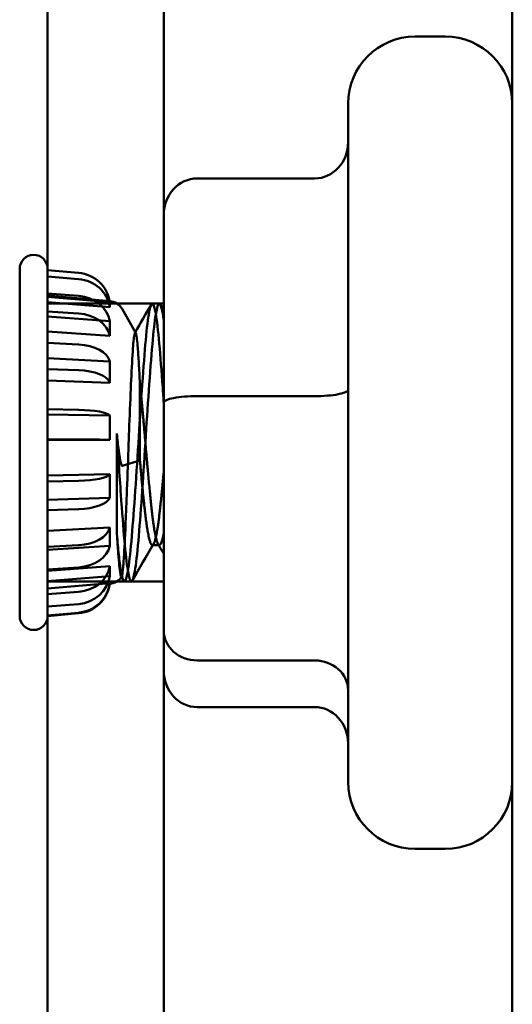
# Model space of a CAD drawing. Units: inches. Extents: x 3 to 140, y 2 to 109.
# Drawn here: x 89 to 90, y 62 to 62 of the extents above; entities that cross this region are included whole.
import ezdxf

# ---------------------------------------------------------------- set-up
doc = ezdxf.new("R2010")
doc.units = ezdxf.units.IN
doc.header["$LTSCALE"] = 6.5
doc.header["$MEASUREMENT"] = 0
doc.layers.add('Visible (ANSI)', color=7, linetype='Continuous', lineweight=50)

msp = doc.modelspace()

# ---------------------------------------------------------------- linework, layer by layer
at = {"layer": 'Visible (ANSI)'}
for p, q in [((89.26303, 35.92537), (89.26303, 92.46074)), ((89.26303, 92.46074), (89.26303, 35.92537)), ((89.34753, 92.46074), (89.34753, 35.92537)), ((89.34753, 62.16435), (89.34753, 69.71237)), ((89.60103, 62.40447), (89.60103, 55.09197)), ((89.55228, 62.29399), (89.53034, 62.29399)), ((89.48159, 61.75124), (89.48159, 62.24524)), ((89.3719, 62.19071), (89.45722, 62.19071)), ((89.34753, 62.16435), (89.34753, 62.02755)), ((89.24272, 62.12489), (89.24272, 61.87209)), ((89.24272, 62.12489), (89.24272, 61.87209)), ((89.26303, 62.12489), (89.26303, 62.12395)), ((89.26303, 62.12489), (89.26303, 62.12395)), ((89.26303, 62.12395), (89.26303, 62.11937)), ((89.26303, 62.12395), (89.26303, 62.11937)), ((89.26303, 62.12395), (89.26303, 62.10457)), ((89.26303, 62.12395), (89.26303, 62.10457)), ((89.2856, 62.12199), (89.26303, 62.12395)), ((89.2856, 62.12199), (89.26303, 62.12395)), ((89.26303, 62.12395), (89.26303, 62.11937)), ((89.26303, 62.12395), (89.26303, 62.11937)), ((89.26303, 62.12395), (89.26303, 62.10457)), ((89.26303, 62.12395), (89.26303, 62.10457)), ((89.2856, 62.12199), (89.26303, 62.12395)), ((89.2856, 62.12199), (89.26303, 62.12395)), ((89.26303, 62.11937), (89.26303, 62.10684)), ((89.26303, 62.11937), (89.26303, 62.10684)), ((89.26303, 62.11937), (89.26303, 62.1007)), ((89.26303, 62.11937), (89.26303, 62.1007)), ((89.2856, 62.11748), (89.26303, 62.11937)), ((89.2856, 62.11748), (89.26303, 62.11937)), ((89.26303, 62.11937), (89.26303, 62.10684)), ((89.26303, 62.11937), (89.26303, 62.10684)), ((89.26303, 62.11937), (89.26303, 62.1007)), ((89.26303, 62.11937), (89.26303, 62.1007)), ((89.2856, 62.11748), (89.26303, 62.11937)), ((89.2856, 62.11748), (89.26303, 62.11937)), ((89.26303, 62.10684), (89.26303, 62.09389)), ((89.26303, 62.10684), (89.26303, 62.09389)), ((89.26303, 62.10684), (89.26303, 62.0901)), ((89.26303, 62.10684), (89.26303, 62.0901)), ((89.2856, 62.10515), (89.26303, 62.10684)), ((89.2856, 62.10515), (89.26303, 62.10684)), ((89.26303, 62.10684), (89.26303, 62.09389)), ((89.26303, 62.10684), (89.26303, 62.09389)), ((89.26303, 62.10684), (89.26303, 62.0901)), ((89.26303, 62.10684), (89.26303, 62.0901)), ((89.2856, 62.10515), (89.26303, 62.10684)), ((89.2856, 62.10515), (89.26303, 62.10684)), ((89.26303, 62.10537), (89.26303, 62.10457)), ((89.30818, 62.10142), (89.26303, 62.10537)), ((89.26303, 62.10537), (89.26303, 62.10457)), ((89.30818, 62.10142), (89.26303, 62.10537)), ((89.30818, 62.10065), (89.26303, 62.10457)), ((89.30818, 62.10065), (89.26303, 62.10457)), ((89.30818, 62.10065), (89.26303, 62.10457)), ((89.30818, 62.10065), (89.26303, 62.10457)), ((89.26303, 62.1007), (89.26303, 62.0901)), ((89.30818, 62.09692), (89.26303, 62.1007)), ((89.26303, 62.1007), (89.26303, 62.0901)), ((89.30818, 62.09692), (89.26303, 62.1007)), ((89.26303, 62.1007), (89.26303, 62.0901)), ((89.30818, 62.09692), (89.26303, 62.1007)), ((89.26303, 62.1007), (89.26303, 62.0901)), ((89.30818, 62.09692), (89.26303, 62.1007)), ((89.26303, 61.89733), (89.26303, 62.09965)), ((89.26303, 61.89733), (89.26303, 62.09965)), ((89.34753, 62.09965), (89.26303, 62.09965)), ((89.34753, 62.09965), (89.26303, 62.09965)), ((89.30818, 62.10065), (89.30818, 62.09692)), ((89.30818, 62.10065), (89.30818, 62.09692)), ((89.30818, 62.10065), (89.30818, 62.09692)), ((89.30818, 62.10065), (89.30818, 62.09692)), ((89.32706, 62.07862), (89.31722, 62.09566)), ((89.32706, 62.07862), (89.31722, 62.09566)), ((89.3392, 62.09965), (89.34428, 62.09965)), ((89.3392, 62.09965), (89.34428, 62.09965)), ((89.26303, 62.09389), (89.26303, 62.07099)), ((89.26303, 62.09389), (89.26303, 62.07099)), ((89.26303, 62.09389), (89.26303, 62.07915)), ((89.26303, 62.09389), (89.26303, 62.07915)), ((89.2856, 62.0924), (89.26303, 62.09389)), ((89.2856, 62.0924), (89.26303, 62.09389)), ((89.26303, 62.09389), (89.26303, 62.07099)), ((89.26303, 62.09389), (89.26303, 62.07099)), ((89.26303, 62.09389), (89.26303, 62.07915)), ((89.26303, 62.09389), (89.26303, 62.07915)), ((89.2856, 62.0924), (89.26303, 62.09389)), ((89.2856, 62.0924), (89.26303, 62.09389)), ((89.30818, 62.08672), (89.26303, 62.0901)), ((89.30818, 62.08672), (89.26303, 62.0901)), ((89.30818, 62.08672), (89.26303, 62.0901)), ((89.30818, 62.08672), (89.26303, 62.0901)), ((89.30818, 62.08672), (89.30818, 62.07617)), ((89.30818, 62.08672), (89.30818, 62.07617)), ((89.30818, 62.08672), (89.30818, 62.07617)), ((89.30818, 62.08672), (89.30818, 62.07617)), ((89.26303, 62.07915), (89.26303, 62.05979)), ((89.30818, 62.07617), (89.26303, 62.07915)), ((89.26303, 62.07915), (89.26303, 62.05979)), ((89.30818, 62.07617), (89.26303, 62.07915)), ((89.26303, 62.07915), (89.26303, 62.05979)), ((89.30818, 62.07617), (89.26303, 62.07915)), ((89.26303, 62.07915), (89.26303, 62.05979)), ((89.30818, 62.07617), (89.26303, 62.07915)), ((89.26303, 62.07099), (89.26303, 62.05191)), ((89.26303, 62.07099), (89.26303, 62.05191)), ((89.26303, 62.07099), (89.26303, 62.05979)), ((89.26303, 62.07099), (89.26303, 62.05979)), ((89.2856, 62.06986), (89.26303, 62.07099)), ((89.2856, 62.06986), (89.26303, 62.07099)), ((89.26303, 62.07099), (89.26303, 62.05191)), ((89.26303, 62.07099), (89.26303, 62.05191)), ((89.26303, 62.07099), (89.26303, 62.05979)), ((89.26303, 62.07099), (89.26303, 62.05979)), ((89.2856, 62.06986), (89.26303, 62.07099)), ((89.2856, 62.06986), (89.26303, 62.07099)), ((89.30818, 62.05753), (89.26303, 62.05979)), ((89.30818, 62.05753), (89.26303, 62.05979)), ((89.30818, 62.05753), (89.26303, 62.05979)), ((89.30818, 62.05753), (89.26303, 62.05979)), ((89.30818, 62.05753), (89.30818, 62.04199)), ((89.30818, 62.05753), (89.30818, 62.04199)), ((89.30818, 62.05753), (89.30818, 62.04199)), ((89.30818, 62.05753), (89.30818, 62.04199)), ((89.26303, 62.05191), (89.26303, 62.02261)), ((89.26303, 62.05191), (89.26303, 62.02261)), ((89.26303, 62.05191), (89.26303, 62.04366)), ((89.26303, 62.05191), (89.26303, 62.04366)), ((89.2856, 62.05108), (89.26303, 62.05191)), ((89.2856, 62.05108), (89.26303, 62.05191)), ((89.26303, 62.05191), (89.26303, 62.02261)), ((89.26303, 62.05191), (89.26303, 62.02261)), ((89.26303, 62.05191), (89.26303, 62.04366)), ((89.26303, 62.05191), (89.26303, 62.04366)), ((89.2856, 62.05108), (89.26303, 62.05191)), ((89.2856, 62.05108), (89.26303, 62.05191)), ((89.26303, 62.04366), (89.26303, 62.01888)), ((89.30818, 62.04199), (89.26303, 62.04366)), ((89.26303, 62.04366), (89.26303, 62.01888)), ((89.30818, 62.04199), (89.26303, 62.04366)), ((89.26303, 62.04366), (89.26303, 62.01888)), ((89.30818, 62.04199), (89.26303, 62.04366)), ((89.26303, 62.04366), (89.26303, 62.01888)), ((89.30818, 62.04199), (89.26303, 62.04366)), ((89.33015, 61.98545), (89.33015, 62.04133)), ((89.33015, 61.98545), (89.33015, 62.04133)), ((89.3719, 62.0322), (89.45722, 62.0322)), ((89.34753, 62.02755), (89.34753, 61.86144)), ((89.26303, 62.02261), (89.26303, 62.0007)), ((89.26303, 62.02261), (89.26303, 62.0007)), ((89.26303, 62.02261), (89.26303, 62.01888)), ((89.26303, 62.02261), (89.26303, 62.01888)), ((89.2856, 62.02223), (89.26303, 62.02261)), ((89.2856, 62.02223), (89.26303, 62.02261)), ((89.26303, 62.02261), (89.26303, 62.0007)), ((89.26303, 62.02261), (89.26303, 62.0007)), ((89.26303, 62.02261), (89.26303, 62.01888)), ((89.26303, 62.02261), (89.26303, 62.01888)), ((89.2856, 62.02223), (89.26303, 62.02261)), ((89.2856, 62.02223), (89.26303, 62.02261)), ((89.30818, 62.01813), (89.26303, 62.01888)), ((89.30818, 62.01813), (89.26303, 62.01888)), ((89.30818, 62.01813), (89.26303, 62.01888)), ((89.30818, 62.01813), (89.26303, 62.01888)), ((89.30818, 62.01813), (89.30818, 62.00029)), ((89.30818, 62.01813), (89.30818, 62.00029)), ((89.30818, 62.01813), (89.30818, 62.00029)), ((89.30818, 62.01813), (89.30818, 62.00029)), ((89.3134, 61.93179), (89.3134, 62.0051)), ((89.3134, 61.93179), (89.3134, 62.0051)), ((89.26303, 62.0007), (89.26303, 61.97006)), ((89.26303, 62.0007), (89.26303, 61.97006)), ((89.26303, 62.0007), (89.26303, 62.00036)), ((89.26303, 62.0007), (89.26303, 62.00036)), ((89.2856, 62.00066), (89.26303, 62.0007)), ((89.2856, 62.00066), (89.26303, 62.0007)), ((89.26303, 62.0007), (89.26303, 61.97006)), ((89.26303, 62.0007), (89.26303, 61.97006)), ((89.26303, 62.0007), (89.26303, 62.00036)), ((89.26303, 62.0007), (89.26303, 62.00036)), ((89.2856, 62.00066), (89.26303, 62.0007)), ((89.2856, 62.00066), (89.26303, 62.0007)), ((89.26303, 62.00036), (89.26303, 61.97445)), ((89.30818, 62.00029), (89.26303, 62.00036)), ((89.26303, 62.00036), (89.26303, 61.97445)), ((89.30818, 62.00029), (89.26303, 62.00036)), ((89.26303, 62.00036), (89.26303, 61.97445)), ((89.30818, 62.00029), (89.26303, 62.00036)), ((89.26303, 62.00036), (89.26303, 61.97445)), ((89.30818, 62.00029), (89.26303, 62.00036)), ((89.33015, 61.98545), (89.31722, 61.98154)), ((89.33015, 61.98545), (89.31722, 61.98154)), ((89.30818, 61.97534), (89.26303, 61.97445)), ((89.30818, 61.97534), (89.26303, 61.97445)), ((89.30818, 61.97534), (89.26303, 61.97445)), ((89.30818, 61.97534), (89.26303, 61.97445)), ((89.26303, 61.97006), (89.26303, 61.97445)), ((89.26303, 61.97006), (89.26303, 61.97445)), ((89.26303, 61.97006), (89.26303, 61.97445)), ((89.26303, 61.97006), (89.26303, 61.97445)), ((89.30818, 61.97534), (89.30818, 61.95827)), ((89.30818, 61.97534), (89.30818, 61.95827)), ((89.30818, 61.97534), (89.30818, 61.95827)), ((89.30818, 61.97534), (89.30818, 61.95827)), ((89.2856, 61.9705), (89.26303, 61.97006)), ((89.2856, 61.9705), (89.26303, 61.97006)), ((89.2856, 61.9705), (89.26303, 61.97006)), ((89.2856, 61.9705), (89.26303, 61.97006)), ((89.26303, 61.97006), (89.26303, 61.9491)), ((89.26303, 61.97006), (89.26303, 61.9491)), ((89.26303, 61.97006), (89.26303, 61.9491)), ((89.26303, 61.97006), (89.26303, 61.9491)), ((89.30818, 61.95827), (89.26303, 61.95673)), ((89.30818, 61.95827), (89.26303, 61.95673)), ((89.30818, 61.95827), (89.26303, 61.95673)), ((89.30818, 61.95827), (89.26303, 61.95673)), ((89.26303, 61.95673), (89.26303, 61.93417)), ((89.26303, 61.9491), (89.26303, 61.95673)), ((89.26303, 61.95673), (89.26303, 61.93417)), ((89.26303, 61.9491), (89.26303, 61.95673)), ((89.26303, 61.95673), (89.26303, 61.93417)), ((89.26303, 61.9491), (89.26303, 61.95673)), ((89.26303, 61.95673), (89.26303, 61.93417)), ((89.26303, 61.9491), (89.26303, 61.95673)), ((89.2856, 61.94987), (89.26303, 61.9491)), ((89.2856, 61.94987), (89.26303, 61.9491)), ((89.2856, 61.94987), (89.26303, 61.9491)), ((89.2856, 61.94987), (89.26303, 61.9491)), ((89.26303, 61.9491), (89.26303, 61.92242)), ((89.26303, 61.9491), (89.26303, 61.92242)), ((89.26303, 61.9491), (89.26303, 61.92242)), ((89.26303, 61.9491), (89.26303, 61.92242)), ((89.30818, 61.93655), (89.26303, 61.93417)), ((89.30818, 61.93655), (89.26303, 61.93417)), ((89.30818, 61.93655), (89.26303, 61.93417)), ((89.30818, 61.93655), (89.26303, 61.93417)), ((89.26303, 61.92242), (89.26303, 61.93417)), ((89.26303, 61.92242), (89.26303, 61.93417)), ((89.26303, 61.92242), (89.26303, 61.93417)), ((89.26303, 61.92242), (89.26303, 61.93417)), ((89.30818, 61.93655), (89.30818, 61.92321)), ((89.30818, 61.93655), (89.30818, 61.92321)), ((89.30818, 61.93655), (89.30818, 61.92321)), ((89.30818, 61.93655), (89.30818, 61.92321)), ((89.2856, 61.92361), (89.26303, 61.92242)), ((89.2856, 61.92361), (89.26303, 61.92242)), ((89.2856, 61.92361), (89.26303, 61.92242)), ((89.2856, 61.92361), (89.26303, 61.92242)), ((89.3392, 61.92372), (89.34428, 61.92372)), ((89.3392, 61.92372), (89.34428, 61.92372)), ((89.30818, 61.92321), (89.26303, 61.92032)), ((89.30818, 61.92321), (89.26303, 61.92032)), ((89.30818, 61.92321), (89.26303, 61.92032)), ((89.30818, 61.92321), (89.26303, 61.92032)), ((89.26303, 61.92242), (89.26303, 61.90604)), ((89.26303, 61.92242), (89.26303, 61.90604)), ((89.26303, 61.92242), (89.26303, 61.90604)), ((89.26303, 61.92242), (89.26303, 61.90604)), ((89.26303, 61.92032), (89.26303, 61.90501)), ((89.26303, 61.90604), (89.26303, 61.92032)), ((89.26303, 61.92032), (89.26303, 61.90501)), ((89.26303, 61.90604), (89.26303, 61.92032)), ((89.26303, 61.92032), (89.26303, 61.90501)), ((89.26303, 61.90604), (89.26303, 61.92032)), ((89.26303, 61.92032), (89.26303, 61.90501)), ((89.26303, 61.90604), (89.26303, 61.92032)), ((89.30818, 61.90847), (89.26303, 61.90501)), ((89.30818, 61.90847), (89.26303, 61.90501)), ((89.30818, 61.90847), (89.26303, 61.90501)), ((89.30818, 61.90847), (89.26303, 61.90501)), ((89.2856, 61.90749), (89.26303, 61.90604)), ((89.2856, 61.90749), (89.26303, 61.90604)), ((89.2856, 61.90749), (89.26303, 61.90604)), ((89.2856, 61.90749), (89.26303, 61.90604)), ((89.26303, 61.90604), (89.26303, 61.88793)), ((89.26303, 61.90604), (89.26303, 61.88793)), ((89.26303, 61.90604), (89.26303, 61.88793)), ((89.26303, 61.90604), (89.26303, 61.88793)), ((89.26303, 61.88793), (89.26303, 61.90501)), ((89.26303, 61.88793), (89.26303, 61.90501)), ((89.26303, 61.88793), (89.26303, 61.90501)), ((89.26303, 61.88793), (89.26303, 61.90501)), ((89.30818, 61.90847), (89.30818, 61.90117)), ((89.30818, 61.90847), (89.30818, 61.90117)), ((89.30818, 61.90847), (89.30818, 61.90117)), ((89.30818, 61.90847), (89.30818, 61.90117)), ((89.30818, 61.90117), (89.26303, 61.89743)), ((89.30818, 61.90117), (89.26303, 61.89743)), ((89.30818, 61.90117), (89.26303, 61.89743)), ((89.30818, 61.90117), (89.26303, 61.89743)), ((89.26303, 61.87897), (89.26303, 61.89743)), ((89.26303, 61.89743), (89.26303, 61.89202)), ((89.26303, 61.89743), (89.26303, 61.89202)), ((89.26303, 61.87897), (89.26303, 61.89743)), ((89.26303, 61.87897), (89.26303, 61.89743)), ((89.26303, 61.89743), (89.26303, 61.89202)), ((89.26303, 61.89743), (89.26303, 61.89202)), ((89.26303, 61.87897), (89.26303, 61.89743)), ((89.34753, 61.89733), (89.26303, 61.89733)), ((89.34753, 61.89733), (89.26303, 61.89733)), ((89.30818, 61.89595), (89.26303, 61.89202)), ((89.30818, 61.89595), (89.26303, 61.89202)), ((89.30818, 61.89595), (89.26303, 61.89202)), ((89.30818, 61.89595), (89.26303, 61.89202)), ((89.30818, 61.89595), (89.30818, 61.89556)), ((89.30818, 61.89595), (89.30818, 61.89556)), ((89.31821, 61.89793), (89.31651, 61.90085)), ((89.31821, 61.89793), (89.31651, 61.90085)), ((89.31889, 61.89733), (89.32397, 61.89733)), ((89.31889, 61.89733), (89.32397, 61.89733)), ((89.26303, 61.87257), (89.26303, 61.89202)), ((89.26303, 61.87257), (89.26303, 61.89202)), ((89.26303, 61.87257), (89.26303, 61.89202)), ((89.26303, 61.87257), (89.26303, 61.89202)), ((89.2856, 61.88966), (89.26303, 61.88793)), ((89.2856, 61.88966), (89.26303, 61.88793)), ((89.2856, 61.88966), (89.26303, 61.88793)), ((89.2856, 61.88966), (89.26303, 61.88793)), ((89.26303, 61.88793), (89.26303, 61.87897)), ((89.26303, 61.88793), (89.26303, 61.87897)), ((89.26303, 61.88793), (89.26303, 61.87897)), ((89.26303, 61.88793), (89.26303, 61.87897)), ((89.2856, 61.88084), (89.26303, 61.87897)), ((89.2856, 61.88084), (89.26303, 61.87897)), ((89.2856, 61.88084), (89.26303, 61.87897)), ((89.2856, 61.88084), (89.26303, 61.87897)), ((89.26303, 61.87897), (89.26303, 61.87257)), ((89.26303, 61.87897), (89.26303, 61.87257)), ((89.26303, 61.87897), (89.26303, 61.87257)), ((89.26303, 61.87897), (89.26303, 61.87257)), ((89.2856, 61.87453), (89.26303, 61.87257)), ((89.2856, 61.87453), (89.26303, 61.87257)), ((89.2856, 61.87453), (89.26303, 61.87257)), ((89.2856, 61.87453), (89.26303, 61.87257)), ((89.2856, 61.87406), (89.26303, 61.87209)), ((89.2856, 61.87406), (89.26303, 61.87209)), ((89.26303, 61.87257), (89.26303, 61.87209)), ((89.26303, 61.87257), (89.26303, 61.87209)), ((89.34753, 61.86144), (89.34753, 61.83214)), ((89.3719, 61.83973), (89.45722, 61.83973)), ((89.34753, 55.66337), (89.34753, 61.83214)), ((89.3719, 61.80577), (89.45722, 61.80577)), ((89.55228, 61.70249), (89.53034, 61.70249))]:
    msp.add_line(p, q, dxfattribs=at)
for centre, radius, start, end in [((89.53034, 62.24524), 0.04875, 90, 180), ((89.55228, 62.24524), 0.04875, 0, 90), ((89.25287, 62.12489), 0.01016, 0, 180), ((89.25287, 62.12489), 0.01016, 0, 180), ((89.30717, 62.08986), 0.01161, 30, 85), ((89.30717, 62.08986), 0.01161, 30, 85), ((89.28343, 61.89895), 0.02498, 275, 352.20487), ((89.28343, 61.89895), 0.02498, 275, 352.20487), ((89.30717, 61.90712), 0.01161, 275, 326.92452), ((89.30717, 61.90712), 0.01161, 275, 326.92452), ((89.25287, 61.87209), 0.01016, 180, 0), ((89.25287, 61.87209), 0.01016, 180, 0), ((89.53034, 61.75124), 0.04875, 180, 270), ((89.55228, 61.75124), 0.04875, 270, 0)]:
    msp.add_arc(centre, radius, start, end, dxfattribs=at)
for centre, major_axis, ratio, start_param, end_param in [((89.45722, 62.21708), (0, -0.02637), 0.924498, 0, 1.570796), ((89.3719, 62.16435), (0, -0.02637), 0.924498, 3.141593, 4.712389), ((89.28343, 62.09729), (0.02498, 0), 0.992546, 0.136051, 1.48353), ((89.28343, 62.09729), (0.02498, 0), 0.992546, 0.136051, 1.48353), ((89.28343, 62.09729), (0.02498, 0), 0.992546, 0.136051, 1.48353), ((89.28343, 62.09729), (0.02498, 0), 0.992546, 0.136051, 1.48353), ((89.28343, 62.09368), (0.02498, 0), 0.956305, 0.136051, 1.48353), ((89.28343, 62.09368), (0.02498, 0), 0.956305, 0.136051, 1.48353), ((89.28343, 62.09368), (0.02498, 0), 0.956305, 0.136051, 1.48353), ((89.28343, 62.09368), (0.02498, 0), 0.956305, 0.136051, 1.48353), ((89.28343, 62.08381), (0.02498, 0), 0.857167, 0.136051, 1.48353), ((89.28343, 62.08381), (0.02498, 0), 0.857167, 0.136051, 1.48353), ((89.28343, 62.08381), (0.02498, 0), 0.857167, 0.136051, 1.48353), ((89.28343, 62.08381), (0.02498, 0), 0.857167, 0.136051, 1.48353), ((89.28343, 62.07361), (0.02498, 0), 0.75471, 0.136051, 1.48353), ((89.28343, 62.07361), (0.02498, 0), 0.75471, 0.136051, 1.48353), ((89.28343, 62.07361), (0.02498, 0), 0.75471, 0.136051, 1.48353), ((89.28343, 62.07361), (0.02498, 0), 0.75471, 0.136051, 1.48353), ((89.28343, 62.05558), (0.02498, 0), 0.573576, 0.136051, 1.48353), ((89.28343, 62.05558), (0.02498, 0), 0.573576, 0.136051, 1.48353), ((89.28343, 62.05558), (0.02498, 0), 0.573576, 0.136051, 1.48353), ((89.28343, 62.05558), (0.02498, 0), 0.573576, 0.136051, 1.48353), ((89.28343, 62.04056), (0.02498, 0), 0.422618, 0.136051, 1.48353), ((89.28343, 62.04056), (0.02498, 0), 0.422618, 0.136051, 1.48353), ((89.28343, 62.04056), (0.02498, 0), 0.422618, 0.136051, 1.48353), ((89.28343, 62.04056), (0.02498, 0), 0.422618, 0.136051, 1.48353), ((89.3719, 62.02755), (0.02438, 0), 0.190839, 1.570796, 3.141593), ((89.45722, 62.03685), (-0.02438, 0), 0.190839, 1.570796, 3.141593), ((89.28343, 62.01748), (0.02498, 0), 0.190809, 0.136051, 1.48353), ((89.28343, 62.01748), (0.02498, 0), 0.190809, 0.136051, 1.48353), ((89.28343, 62.01748), (0.02498, 0), 0.190809, 0.136051, 1.48353), ((89.28343, 62.01748), (0.02498, 0), 0.190809, 0.136051, 1.48353), ((89.28343, 62.00023), (0.02498, 0), 0.017452, 0.136051, 1.48353), ((89.28343, 62.00023), (0.02498, 0), 0.017452, 0.136051, 1.48353), ((89.28343, 62.00023), (0.02498, 0), 0.017452, 0.136051, 1.48353), ((89.28343, 62.00023), (0.02498, 0), 0.017452, 0.136051, 1.48353), ((89.28343, 61.9761), (0.02498, 0), 0.224951, 4.799655, 6.147135), ((89.28343, 61.9761), (0.02498, 0), 0.224951, 4.799655, 6.147135), ((89.28343, 61.9761), (0.02498, 0), 0.224951, 4.799655, 6.147135), ((89.28343, 61.9761), (0.02498, 0), 0.224951, 4.799655, 6.147135), ((89.28343, 61.9596), (0.02498, 0), 0.390731, 4.799655, 6.147135), ((89.28343, 61.9596), (0.02498, 0), 0.390731, 4.799655, 6.147135), ((89.28343, 61.9596), (0.02498, 0), 0.390731, 4.799655, 6.147135), ((89.28343, 61.9596), (0.02498, 0), 0.390731, 4.799655, 6.147135), ((89.28343, 61.93858), (0.02498, 0), 0.601815, 4.799655, 6.147135), ((89.28343, 61.93858), (0.02498, 0), 0.601815, 4.799655, 6.147135), ((89.28343, 61.93858), (0.02498, 0), 0.601815, 4.799655, 6.147135), ((89.28343, 61.93858), (0.02498, 0), 0.601815, 4.799655, 6.147135), ((89.28343, 61.92569), (0.02498, 0), 0.731354, 4.799655, 6.147135), ((89.28343, 61.92569), (0.02498, 0), 0.731354, 4.799655, 6.147135), ((89.28343, 61.92569), (0.02498, 0), 0.731354, 4.799655, 6.147135), ((89.28343, 61.92569), (0.02498, 0), 0.731354, 4.799655, 6.147135), ((89.28343, 61.91143), (0.02498, 0), 0.87462, 4.799655, 6.147135), ((89.28343, 61.91143), (0.02498, 0), 0.87462, 4.799655, 6.147135), ((89.28343, 61.91143), (0.02498, 0), 0.87462, 4.799655, 6.147135), ((89.28343, 61.91143), (0.02498, 0), 0.87462, 4.799655, 6.147135), ((89.28343, 61.90437), (0.02498, 0), 0.945519, 4.799655, 6.147135), ((89.28343, 61.90437), (0.02498, 0), 0.945519, 4.799655, 6.147135), ((89.28343, 61.90437), (0.02498, 0), 0.945519, 4.799655, 6.147135), ((89.28343, 61.90437), (0.02498, 0), 0.945519, 4.799655, 6.147135), ((89.28343, 61.89933), (0.02498, 0), 0.996195, 4.799655, 6.147135), ((89.28343, 61.89933), (0.02498, 0), 0.996195, 4.799655, 6.147135), ((89.28343, 61.89933), (0.02498, 0), 0.996195, 4.799655, 6.147135), ((89.28343, 61.89933), (0.02498, 0), 0.996195, 4.799655, 6.147135), ((89.3719, 61.86144), (0.02438, 0), 0.890829, 3.141593, 4.712389), ((89.45722, 61.81802), (-0.02438, 0), 0.890829, 3.141593, 4.712389), ((89.3719, 61.83214), (0, -0.02637), 0.924498, 4.712389, 6.283185), ((89.45722, 61.77941), (0, -0.02637), 0.924498, 1.570796, 3.141593)]:
    msp.add_ellipse(centre, major_axis=major_axis, ratio=ratio, start_param=start_param, end_param=end_param, dxfattribs=at)
for points, knots in [([(89.3134, 61.93179), (89.31387, 61.92619), (89.31431, 61.92114), (89.31528, 61.91226), (89.31577, 61.90848), (89.31716, 61.90016), (89.31804, 61.89739), (89.31965, 61.89728), (89.3205, 61.89975), (89.32224, 61.90962), (89.32312, 61.91713), (89.32473, 61.93583), (89.32557, 61.94669), (89.32731, 61.97111), (89.3282, 61.9845), (89.32981, 62.01105), (89.33065, 62.02396), (89.33239, 62.04862), (89.33327, 62.06006), (89.33488, 62.07892), (89.33572, 62.08632), (89.33747, 62.09679), (89.33835, 62.09958), (89.33996, 62.09971), (89.3408, 62.09727), (89.34254, 62.08742), (89.34342, 62.07993), (89.34504, 62.06126), (89.34588, 62.0504), (89.347, 62.03469), (89.34726, 62.03086), (89.34753, 62.02696)], [-33.765022, -33.765022, -33.765022, -33.765022, -33.695971, -33.695971, -33.62534, -33.62534, -33.499951, -33.499951, -33.3794, -33.3794, -33.254126, -33.254126, -33.133685, -33.133685, -33.008525, -33.008525, -32.888193, -32.888193, -32.763147, -32.763147, -32.642924, -32.642924, -32.517991, -32.517991, -32.397877, -32.397877, -32.273058, -32.273058, -32.153052, -32.153052, -32.115494, -32.115494, -32.115494, -32.115494]), ([(89.3134, 61.93179), (89.31387, 61.92619), (89.31431, 61.92114), (89.31528, 61.91226), (89.31577, 61.90848), (89.31716, 61.90016), (89.31804, 61.89739), (89.31965, 61.89728), (89.3205, 61.89975), (89.32224, 61.90962), (89.32312, 61.91713), (89.32473, 61.93583), (89.32557, 61.94669), (89.32731, 61.97111), (89.3282, 61.9845), (89.32981, 62.01105), (89.33065, 62.02396), (89.33239, 62.04862), (89.33327, 62.06006), (89.33488, 62.07892), (89.33572, 62.08632), (89.33747, 62.09679), (89.33835, 62.09958), (89.33996, 62.09971), (89.3408, 62.09727), (89.34254, 62.08742), (89.34342, 62.07993), (89.34504, 62.06126), (89.34588, 62.0504), (89.347, 62.03469), (89.34726, 62.03086), (89.34753, 62.02696)], [-33.765022, -33.765022, -33.765022, -33.765022, -33.695971, -33.695971, -33.62534, -33.62534, -33.499951, -33.499951, -33.3794, -33.3794, -33.254126, -33.254126, -33.133685, -33.133685, -33.008525, -33.008525, -32.888193, -32.888193, -32.763147, -32.763147, -32.642924, -32.642924, -32.517991, -32.517991, -32.397877, -32.397877, -32.273058, -32.273058, -32.153052, -32.153052, -32.115494, -32.115494, -32.115494, -32.115494]), ([(89.34753, 62.08726), (89.34727, 62.08914), (89.34702, 62.09081), (89.34591, 62.09716), (89.34506, 62.09966), (89.34345, 62.09963), (89.34257, 62.09689), (89.34083, 62.08651), (89.33998, 62.07915), (89.33837, 62.06035), (89.33749, 62.04894), (89.33575, 62.0243), (89.33491, 62.0114), (89.33329, 61.98483), (89.33241, 61.97143), (89.33067, 61.94697), (89.32983, 61.93608), (89.32822, 61.91732), (89.32734, 61.90977), (89.32559, 61.89982), (89.32475, 61.89732), (89.32314, 61.89735), (89.32226, 61.90008), (89.32052, 61.91046), (89.31967, 61.91782), (89.31806, 61.93662), (89.31718, 61.94803), (89.31579, 61.9677), (89.31529, 61.97512), (89.31432, 61.99011), (89.31387, 61.99762), (89.3134, 62.0051)], [-1.672999, -1.672999, -1.672999, -1.672999, -1.63631, -1.63631, -1.514563, -1.514563, -1.387927, -1.387927, -1.266068, -1.266068, -1.139315, -1.139315, -1.017343, -1.017343, -0.890473, -0.890473, -0.768389, -0.768389, -0.641402, -0.641402, -0.519205, -0.519205, -0.392101, -0.392101, -0.269791, -0.269791, -0.14257, -0.14257, -0.070478, -0.070478, -0.000001, -0.000001, -0.000001, -0.000001]), ([(89.34753, 62.08726), (89.34727, 62.08914), (89.34702, 62.09081), (89.34591, 62.09716), (89.34506, 62.09966), (89.34345, 62.09963), (89.34257, 62.09689), (89.34083, 62.08651), (89.33998, 62.07915), (89.33837, 62.06035), (89.33749, 62.04894), (89.33575, 62.0243), (89.33491, 62.0114), (89.33329, 61.98483), (89.33241, 61.97143), (89.33067, 61.94697), (89.32983, 61.93608), (89.32822, 61.91732), (89.32734, 61.90977), (89.32559, 61.89982), (89.32475, 61.89732), (89.32314, 61.89735), (89.32226, 61.90008), (89.32052, 61.91046), (89.31967, 61.91782), (89.31806, 61.93662), (89.31718, 61.94803), (89.31579, 61.9677), (89.31529, 61.97512), (89.31432, 61.99011), (89.31387, 61.99762), (89.3134, 62.0051)], [-1.672999, -1.672999, -1.672999, -1.672999, -1.63631, -1.63631, -1.514563, -1.514563, -1.387927, -1.387927, -1.266068, -1.266068, -1.139315, -1.139315, -1.017343, -1.017343, -0.890473, -0.890473, -0.768389, -0.768389, -0.641402, -0.641402, -0.519205, -0.519205, -0.392101, -0.392101, -0.269791, -0.269791, -0.14257, -0.14257, -0.070478, -0.070478, -0.000001, -0.000001, -0.000001, -0.000001]), ([(89.33015, 62.04133), (89.32988, 62.04669), (89.32964, 62.05158), (89.32913, 62.06028), (89.32887, 62.06409), (89.3282, 62.07237), (89.32779, 62.07586), (89.32715, 62.07866), (89.32695, 62.07888), (89.32656, 62.07864), (89.32635, 62.078), (89.32572, 62.07463), (89.32531, 62.07054), (89.32445, 62.05788), (89.32404, 62.04931), (89.32324, 62.03182), (89.32283, 62.02168), (89.32222, 62.00525), (89.32202, 61.9994), (89.32141, 61.98203), (89.32098, 61.97061), (89.32036, 61.95442), (89.32015, 61.94917), (89.31941, 61.93134), (89.319, 61.92302), (89.31846, 61.91392), (89.31821, 61.91047), (89.31771, 61.90497), (89.31746, 61.90297), (89.31722, 61.90182)], [0.000001, 0.000001, 0.000001, 0.000001, 0.058543, 0.058543, 0.116535, 0.116535, 0.208474, 0.208474, 0.266864, 0.266864, 0.334782, 0.334782, 0.467155, 0.467155, 0.626044, 0.626044, 0.798045, 0.798045, 0.891352, 0.891352, 1.074629, 1.074629, 1.168175, 1.168175, 1.411013, 1.411013, 1.612045, 1.612045, 1.818798, 1.818798, 1.818798, 1.818798]), ([(89.33015, 62.04133), (89.32988, 62.04669), (89.32964, 62.05158), (89.32913, 62.06028), (89.32887, 62.06409), (89.3282, 62.07237), (89.32779, 62.07586), (89.32715, 62.07866), (89.32695, 62.07888), (89.32656, 62.07864), (89.32635, 62.078), (89.32572, 62.07463), (89.32531, 62.07054), (89.32445, 62.05788), (89.32404, 62.04931), (89.32324, 62.03182), (89.32283, 62.02168), (89.32222, 62.00525), (89.32202, 61.9994), (89.32141, 61.98203), (89.32098, 61.97061), (89.32036, 61.95442), (89.32015, 61.94917), (89.31941, 61.93134), (89.319, 61.92302), (89.31846, 61.91392), (89.31821, 61.91047), (89.31771, 61.90497), (89.31746, 61.90297), (89.31722, 61.90182)], [0.000001, 0.000001, 0.000001, 0.000001, 0.058543, 0.058543, 0.116535, 0.116535, 0.208474, 0.208474, 0.266864, 0.266864, 0.334782, 0.334782, 0.467155, 0.467155, 0.626044, 0.626044, 0.798045, 0.798045, 0.891352, 0.891352, 1.074629, 1.074629, 1.168175, 1.168175, 1.411013, 1.411013, 1.612045, 1.612045, 1.818798, 1.818798, 1.818798, 1.818798]), ([(89.31722, 61.98154), (89.31718, 61.98153), (89.31715, 61.98153), (89.31707, 61.98156), (89.31703, 61.98158), (89.3169, 61.9817), (89.31682, 61.98184), (89.31652, 61.98246), (89.31633, 61.98319), (89.31574, 61.98564), (89.31524, 61.98873), (89.31424, 61.99672), (89.31381, 62.001), (89.3134, 62.0051)], [-0.09303808, -0.09303808, -0.09303808, -0.09303808, -0.09183546, -0.09183546, -0.0905077, -0.0905077, -0.08716113, -0.08716113, -0.07630719, -0.07630719, -0.03867959, -0.03867959, -0.000001, -0.000001, -0.000001, -0.000001]), ([(89.31722, 61.98154), (89.31718, 61.98153), (89.31715, 61.98153), (89.31707, 61.98156), (89.31703, 61.98158), (89.3169, 61.9817), (89.31682, 61.98184), (89.31652, 61.98246), (89.31633, 61.98319), (89.31574, 61.98564), (89.31524, 61.98873), (89.31424, 61.99672), (89.31381, 62.001), (89.3134, 62.0051)], [-0.09303808, -0.09303808, -0.09303808, -0.09303808, -0.09183546, -0.09183546, -0.0905077, -0.0905077, -0.08716113, -0.08716113, -0.07630719, -0.07630719, -0.03867959, -0.03867959, -0.000001, -0.000001, -0.000001, -0.000001]), ([(89.31722, 61.90182), (89.31687, 61.90016), (89.31657, 61.90059), (89.31598, 61.90228), (89.31557, 61.90491), (89.31488, 61.91142), (89.31462, 61.91435), (89.31404, 61.92182), (89.31373, 61.92654), (89.3134, 61.93179)], [0.000001, 0.000001, 0.000001, 0.000001, 0.0991915, 0.0991915, 0.2705584, 0.2705584, 0.3722848, 0.3722848, 0.4948677, 0.4948677, 0.4948677, 0.4948677]), ([(89.31722, 61.90182), (89.31687, 61.90016), (89.31657, 61.90059), (89.31598, 61.90228), (89.31557, 61.90491), (89.31488, 61.91142), (89.31462, 61.91435), (89.31404, 61.92182), (89.31373, 61.92654), (89.3134, 61.93179)], [0.000001, 0.000001, 0.000001, 0.000001, 0.0991915, 0.0991915, 0.2705584, 0.2705584, 0.3722848, 0.3722848, 0.4948677, 0.4948677, 0.4948677, 0.4948677])]:
    msp.add_open_spline(points, degree=3, knots=knots, dxfattribs=at)
for points in [[(89.32663, 62.07861), (89.3306, 62.08542), (89.33456, 62.09223), (89.33852, 62.09905)], [(89.32663, 62.07861), (89.3306, 62.08542), (89.33456, 62.09223), (89.33852, 62.09905)], [(89.34496, 62.09905), (89.34582, 62.09758), (89.34667, 62.0961), (89.34753, 62.09463)], [(89.34496, 62.09905), (89.34582, 62.09758), (89.34667, 62.0961), (89.34753, 62.09463)], [(89.34013, 61.92454), (89.33496, 61.91568), (89.3298, 61.9068), (89.32465, 61.89793)], [(89.34013, 61.92454), (89.33496, 61.91568), (89.3298, 61.9068), (89.32465, 61.89793)], [(89.34753, 61.91737), (89.34614, 61.91976), (89.34474, 61.92215), (89.34335, 61.92454)], [(89.34753, 61.91737), (89.34614, 61.91976), (89.34474, 61.92215), (89.34335, 61.92454)]]:
    msp.add_open_spline(points, degree=3, dxfattribs=at)
for points, weights, knots in [([(89.34753, 61.93288), (89.34584, 61.92372), (89.34428, 61.92372), (89.34174, 61.92372), (89.3392, 61.94562), (89.33666, 61.96752), (89.33412, 61.99849), (89.33219, 62.02203), (89.33015, 62.04133)], [0.964716838846, 0.951658908708, 1, 0.923879532511, 1, 0.923879532511, 1, 0.941060789772, 0.973393496728], [0.81457352, 0.81457352, 0.81457352, 0.81818182, 0.81818182, 0.82386364, 0.82386364, 0.82954545, 0.82954545, 0.83394482, 0.83394482, 0.83394482]), ([(89.34753, 61.93288), (89.34584, 61.92372), (89.34428, 61.92372), (89.34174, 61.92372), (89.3392, 61.94562), (89.33666, 61.96752), (89.33412, 61.99849), (89.33219, 62.02203), (89.33015, 62.04133)], [0.964716838846, 0.951658908708, 1, 0.923879532511, 1, 0.923879532511, 1, 0.941060789772, 0.973393496728], [0.81457352, 0.81457352, 0.81457352, 0.81818182, 0.81818182, 0.82386364, 0.82386364, 0.82954545, 0.82954545, 0.83394482, 0.83394482, 0.83394482]), ([(89.34753, 61.97744), (89.34584, 61.95912), (89.34428, 61.94562), (89.34174, 61.92372), (89.3392, 61.92372), (89.33666, 61.92372), (89.33412, 61.94562), (89.33219, 61.96227), (89.33015, 61.98545)], [0.964716838846, 0.951658908708, 1, 0.923879532511, 1, 0.923879532511, 1, 0.941060789773, 0.973393496727], [0.8088917, 0.8088917, 0.8088917, 0.8125, 0.8125, 0.81818182, 0.81818182, 0.82386364, 0.82386364, 0.828263, 0.828263, 0.828263]), ([(89.34753, 61.97744), (89.34584, 61.95912), (89.34428, 61.94562), (89.34174, 61.92372), (89.3392, 61.92372), (89.33666, 61.92372), (89.33412, 61.94562), (89.33219, 61.96227), (89.33015, 61.98545)], [0.964716838846, 0.951658908708, 1, 0.923879532511, 1, 0.923879532511, 1, 0.941060789773, 0.973393496727], [0.8088917, 0.8088917, 0.8088917, 0.8125, 0.8125, 0.81818182, 0.81818182, 0.82386364, 0.82386364, 0.828263, 0.828263, 0.828263])]:
    msp.add_rational_spline(points, weights, degree=2, knots=knots, dxfattribs=at)

doc.saveas('drawing.dxf')
